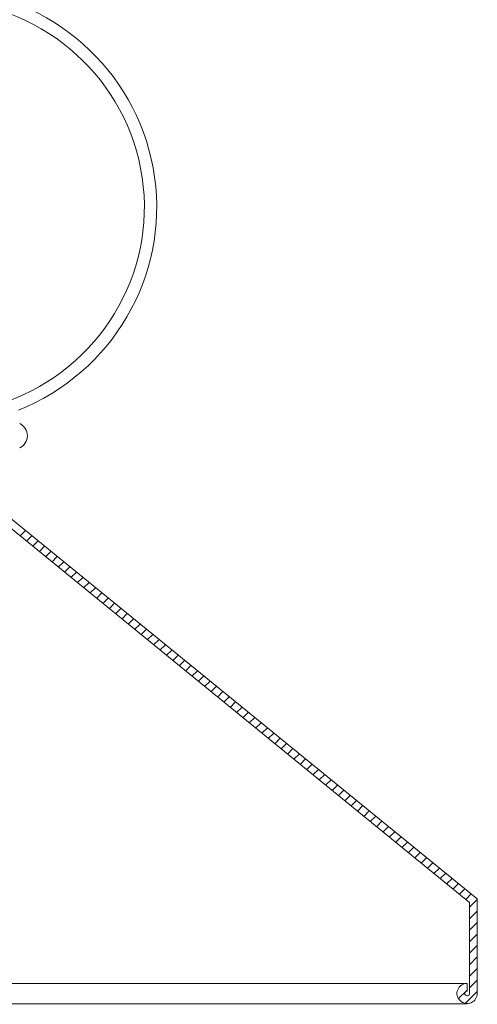
# Model space of a CAD drawing. Units: inches. Extents: x 0 to 16.5, y -16.5 to 8.2.
# Drawn here: x 9.5 to 16.5, y -16.5 to -1.5 of the extents above; entities that cross this region are included whole.
import ezdxf

# ---------------------------------------------------------------- set-up
doc = ezdxf.new("R2010")
doc.units = ezdxf.units.IN
doc.header["$MEASUREMENT"] = 0
doc.layers.add('Layer 1', color=7, linetype='Continuous')

# ---------------------------------------------------------------- blocks, each defined once
blk = doc.blocks.new('block 2')
at = {"layer": 'Layer 1', "color": 18, "lineweight": 18, "true_color": 0x010101}
for points in [[(9.175, -9.087), (16.38, -14.959)], [(9.292, -9.031), (16.498, -14.903)], [(9.542, -9.387), (9.627, -9.303)], [(9.641, -9.466), (9.723, -9.383)], [(9.737, -9.546), (9.82, -9.462)], [(9.834, -9.625), (9.916, -9.541)], [(9.931, -9.704), (10.015, -9.62)], [(10.027, -9.783), (10.112, -9.699)], [(10.124, -9.862), (10.209, -9.778)], [(10.22, -9.939), (10.305, -9.857)], [(10.317, -10.018), (10.402, -9.937)], [(10.416, -10.097), (10.498, -10.016)], [(10.512, -10.176), (10.595, -10.095)], [(10.609, -10.255), (10.691, -10.174)], [(10.706, -10.335), (10.79, -10.251)], [(10.802, -10.414), (10.887, -10.33)], [(10.899, -10.493), (10.984, -10.409)], [(10.995, -10.572), (11.08, -10.488)], [(11.094, -10.651), (11.177, -10.567)], [(11.191, -10.73), (11.273, -10.646)], [(11.287, -10.809), (11.37, -10.726)], [(11.384, -10.888), (11.469, -10.805)], [(11.481, -10.968), (11.565, -10.884)], [(11.577, -11.044), (11.662, -10.963)], [(11.674, -11.124), (11.758, -11.042)], [(11.77, -11.203), (11.855, -11.121)], [(11.869, -11.282), (11.952, -11.2)], [(11.966, -11.361), (12.048, -11.279)], [(12.062, -11.44), (12.145, -11.356)], [(12.159, -11.519), (12.244, -11.435)], [(12.255, -11.598), (12.34, -11.515)], [(12.352, -11.677), (12.437, -11.594)], [(12.449, -11.757), (12.533, -11.673)], [(12.548, -11.836), (12.63, -11.752)], [(12.644, -11.915), (12.727, -11.831)], [(12.741, -11.994), (12.823, -11.91)], [(12.837, -12.071), (12.922, -11.989)], [(12.934, -12.15), (13.019, -12.068)], [(13.03, -12.229), (13.115, -12.148)], [(13.127, -12.308), (13.212, -12.227)], [(13.224, -12.387), (13.308, -12.306)], [(13.322, -12.466), (13.405, -12.383)], [(13.419, -12.546), (13.501, -12.462)], [(13.516, -12.625), (13.598, -12.541)], [(13.612, -12.704), (13.697, -12.62)], [(13.709, -12.783), (13.794, -12.699)], [(13.805, -12.862), (13.89, -12.778)], [(13.902, -12.941), (13.987, -12.857)], [(13.998, -13.02), (14.083, -12.937)], [(14.097, -13.097), (14.18, -13.016)], [(14.194, -13.176), (14.276, -13.095)], [(14.291, -13.256), (14.375, -13.174)], [(14.387, -13.335), (14.472, -13.253)], [(14.484, -13.414), (14.569, -13.332)], [(14.58, -13.493), (14.665, -13.409)], [(14.677, -13.572), (14.762, -13.488)], [(14.776, -13.651), (14.858, -13.567)], [(14.872, -13.73), (14.955, -13.647)], [(14.969, -13.809), (15.051, -13.726)], [(15.065, -13.889), (15.15, -13.805)], [(15.162, -13.968), (15.247, -13.884)], [(15.259, -14.047), (15.343, -13.963)], [(15.355, -14.126), (15.44, -14.042)], [(15.452, -14.203), (15.537, -14.121)], [(15.551, -14.282), (15.633, -14.2)], [(15.647, -14.361), (15.73, -14.28)], [(15.744, -14.44), (15.826, -14.359)], [(15.84, -14.519), (15.925, -14.438)], [(15.937, -14.598), (16.022, -14.515)], [(16.034, -14.678), (16.118, -14.594)], [(16.13, -14.757), (16.215, -14.673)], [(16.229, -14.836), (16.312, -14.752)], [(16.326, -14.915), (16.408, -14.831)], [(16.38, -15.034), (16.498, -14.917)], [(16.38, -14.959), (16.38, -16.351)], [(16.498, -14.903), (16.498, -16.351)], [(16.38, -15.208), (16.498, -15.092)], [(16.38, -15.383), (16.498, -15.266)], [(16.38, -15.56), (16.498, -15.441)], [(16.38, -15.734), (16.498, -15.616)], [(16.38, -15.909), (16.498, -15.79)], [(16.38, -16.083), (16.498, -15.967)], [(16.38, -16.258), (16.498, -16.142)], [(16.345, -16.195), (0.155, -16.195), (0.155, -16.311)], [(16.21, -16.426), (16.345, -16.293)], [(16.314, -16.498), (16.498, -16.316)], [(16.345, -16.195), (16.345, -16.311)], [(0.158, -16.5), (16.342, -16.5)]]:
    blk.add_lwpolyline(points, dxfattribs=at)
for points, knots in [([(9.52, -7.473), (10.95, -6.899), (11.804, -5.439), (11.592, -3.928), (11.381, -2.417), (10.158, -1.24), (8.624, -1.071)], [0, 0, 0, 0, 1, 1, 1, 2, 2, 2, 2]), ([(9.333, -7.345), (10.755, -6.837), (11.62, -5.411), (11.403, -3.932), (11.186, -2.454), (9.946, -1.329), (8.437, -1.242)], [0, 0, 0, 0, 1, 1, 1, 2, 2, 2, 2]), ([(16.346, -16.193), (16.283, -16.193), (16.227, -16.23), (16.203, -16.288), (16.179, -16.345), (16.193, -16.411), (16.238, -16.454), (16.282, -16.497), (16.349, -16.51), (16.407, -16.485), (16.464, -16.461), (16.501, -16.404), (16.5, -16.342)], [0, 0, 0, 0, 1, 1, 1, 2, 2, 2, 3, 3, 3, 4, 4, 4, 4]), ([(16.346, -16.309), (16.331, -16.309), (16.317, -16.318), (16.312, -16.332), (16.306, -16.345), (16.31, -16.361), (16.32, -16.371), (16.331, -16.381), (16.347, -16.384), (16.361, -16.378), (16.374, -16.372), (16.383, -16.359), (16.382, -16.344)], [0, 0, 0, 0, 1, 1, 1, 2, 2, 2, 3, 3, 3, 4, 4, 4, 4])]:
    blk.add_open_spline(points, degree=3, knots=knots, dxfattribs=at)
for points in [[(9.657, -7.862), (9.657, -7.783), (9.612, -7.711), (9.54, -7.676)], [(9.54, -8.047), (9.612, -8.013), (9.657, -7.941), (9.657, -7.862)]]:
    blk.add_open_spline(points, degree=3, dxfattribs=at)

msp = doc.modelspace()

# ---------------------------------------------------------------- block references
at = {"layer": 'Layer 1'}
msp.add_blockref('block 2', (0, 0), dxfattribs=at)

doc.saveas('drawing.dxf')
